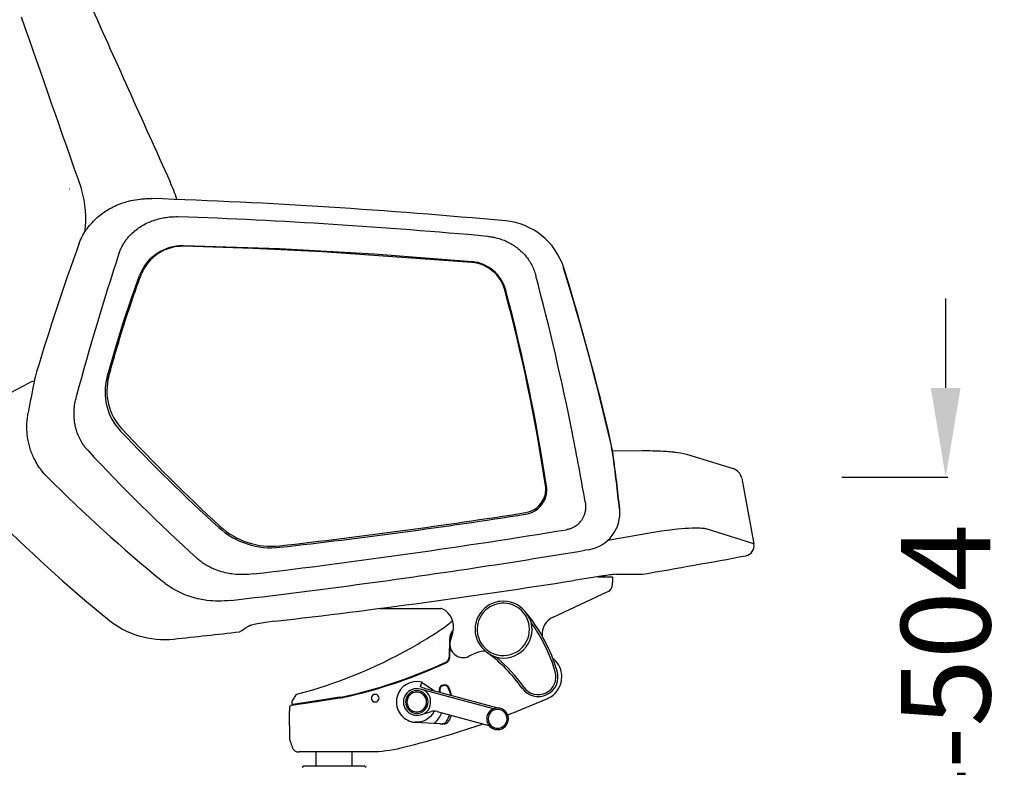
# Model space of a CAD drawing. Units: centimetres. Extents: x 3069 to 4157, y 893 to 1101.
# Drawn here: x 3266 to 3343, y 944 to 1002 of the extents above; entities that cross this region are included whole.
import ezdxf

# ---------------------------------------------------------------- set-up
doc = ezdxf.new("R2010")
doc.units = ezdxf.units.CM
doc.layers.add('NURUS DIMENSION', color=7, linetype='Continuous')
doc.layers.add('NURUS ELEVATION', color=7, linetype='Continuous')
doc.styles.add('ARIAL', font='arial.ttf')
doc.dimstyles.new('yeni', dxfattribs={"dimtxt": 7, "dimasz": 7, "dimexe": 0.18, "dimexo": 0.0625, "dimgap": 0.09, "dimtad": 0, "dimdec": 0, "dimlfac": 10, "dimzin": 0, "dimdsep": 46, "dimtxsty": 'ARIAL', "dimcen": 0.09, "dimadec": 0, "dimazin": 0, "dimtfac": 1, "dimtdec": 0, "dimtofl": 0, "dimtmove": 0, "dimatfit": 3, "dimfxl": 1, "dimtolj": 1, "dimtzin": 0, "dimarcsym": 0})

# ---------------------------------------------------------------- blocks, each defined once
blk = doc.blocks.new('*D15')
at = {"layer": 'DEFPOINTS', "color": 0}
for p in [(3330.072, 966.639), (3325.813, 924.239), (3338.286, 924.239)]:
    blk.add_point(p, dxfattribs=at)
at = {"layer": 'NURUS DIMENSION', "color": 0, "lineweight": -2}
for p, q in [((3338.286, 973.639), (3338.286, 980.639)), ((3330.135, 966.639), (3338.466, 966.639)), ((3325.875, 924.239), (3338.466, 924.239)), ((3338.286, 917.239), (3338.286, 910.239))]:
    blk.add_line(p, q, dxfattribs=at)
at = {"layer": 'NURUS DIMENSION', "color": 0}
for points in [[(3337.119, 973.639), (3339.452, 973.639), (3338.286, 966.639)], [(3337.119, 917.239), (3339.452, 917.239), (3338.286, 924.239)]]:
    blk.add_solid(points, dxfattribs=at)
at = {"layer": 'NURUS DIMENSION', "color": 0, "insert": (3338.286, 945.439), "char_height": 7, "attachment_point": 5, "rotation": 90, "style": 'ARIAL'}
blk.add_mtext('\\A1;424-504', dxfattribs=at)
blk = doc.blocks.new('Sacha High Backrest_SIDE')
at = {"layer": 'NURUS DIMENSION'}
for p, q in [((-31.154, 64.309), (-31.156, 64.309)), ((-30.227, 64.313), (-30.234, 64.313)), ((-25.65, 57.638), (-25.68, 57.561)), ((-25.552, 57.61), (-25.524, 57.683)), ((-38.279, 47.077), (-34.34, 49.137)), ((11.392, 43.807), (13.701, 43.828)), ((17.184, 43.551), (20.833, 42.421)), ((21.515, 41.65), (22.472, 36.517)), ((6.061, 40.215), (6.028, 40.131)), ((6.126, 40.109), (6.097, 40.037)), ((11.028, 36.806), (14.61, 37.432)), ((22.472, 36.517), (18.736, 37.712)), ((9.507, 36.066), (9.219, 36.018)), ((10.652, 34.008), (8.354, 33.652)), ((11.684, 34.148), (13.758, 34.148)), ((10.235, 33.945), (11.383, 33.943)), ((11.383, 33.943), (11.382, 33.493)), ((11.382, 33.324), (11.382, 33.493)), ((6.728, 30.778), (11.035, 32.782)), ((-18.519, 32.09), (-18.555, 32.085)), ((-6.822, 31.468), (-2.078, 31.458)), ((4.131, 31.595), (4.131, 31.596)), ((4.535, 31.217), (4.522, 31.241)), ((-1.162, 30.142), (-1.158, 30.145)), ((-1.136, 29.633), (-1.129, 29.642)), ((-1.136, 29.633), (-1.133, 29.631)), ((-2.752, 28.749), (-2.757, 28.745)), ((-1.633, 29.154), (-1.632, 29.155)), ((-1.383, 29.034), (-1.419, 27.64)), ((-1.336, 28.885), (-1.333, 29.033)), ((-1.369, 27.639), (-1.347, 28.489)), ((0.717, 27.98), (0.132, 27.708)), ((1.548, 28.028), (1.524, 28.038)), ((1.644, 27.95), (1.646, 27.948)), ((-1.576, 27.247), (-1.567, 27.253)), ((-1.567, 27.253), (-1.563, 27.256)), ((-1.563, 27.256), (-1.559, 27.26)), ((-1.559, 27.26), (-1.555, 27.263)), ((-1.555, 27.263), (-1.55, 27.267)), ((-1.55, 27.267), (-1.546, 27.27)), ((-1.546, 27.27), (-1.542, 27.274)), ((-1.542, 27.274), (-1.538, 27.277)), ((-1.521, 27.293), (-1.517, 27.297)), ((-1.517, 27.297), (-1.513, 27.301)), ((-1.513, 27.301), (-1.509, 27.305)), ((-1.509, 27.305), (-1.504, 27.31)), ((-1.504, 27.31), (-1.501, 27.314)), ((-1.501, 27.314), (-1.496, 27.319)), ((-1.496, 27.319), (-1.492, 27.323)), ((-1.492, 27.323), (-1.488, 27.328)), ((-1.488, 27.328), (-1.484, 27.333)), ((-1.484, 27.333), (-1.476, 27.343)), ((-1.476, 27.343), (-1.472, 27.348)), ((-1.472, 27.348), (-1.468, 27.353)), ((-1.468, 27.353), (-1.464, 27.358)), ((-1.464, 27.358), (-1.46, 27.364)), ((-1.46, 27.364), (-1.456, 27.37)), ((-1.456, 27.37), (-1.452, 27.376)), ((-1.452, 27.376), (-1.448, 27.381)), ((-1.448, 27.382), (-1.445, 27.388)), ((-1.445, 27.388), (-1.44, 27.394)), ((-1.44, 27.394), (-1.437, 27.4)), ((-1.437, 27.4), (-1.433, 27.408)), ((-1.433, 27.408), (-1.429, 27.414)), ((-1.429, 27.414), (-1.426, 27.42)), ((-1.426, 27.42), (-1.422, 27.428)), ((-1.422, 27.428), (-1.419, 27.434)), ((-1.419, 27.435), (-1.416, 27.441)), ((-1.416, 27.441), (-1.412, 27.448)), ((-1.412, 27.448), (-1.41, 27.454)), ((-1.41, 27.454), (-1.407, 27.462)), ((-1.407, 27.462), (-1.404, 27.468)), ((-1.404, 27.469), (-1.401, 27.475)), ((-1.401, 27.475), (-1.399, 27.482)), ((-1.396, 27.489), (-1.394, 27.496)), ((-1.39, 27.509), (-1.388, 27.516)), ((-1.386, 27.522), (-1.384, 27.529)), ((-1.383, 27.536), (-1.381, 27.543)), ((-1.381, 27.543), (-1.38, 27.549)), ((6.806, 27.48), (6.805, 27.479)), ((7.047, 26.547), (7.052, 26.548)), ((-3.654, 25.327), (-3.559, 25.679)), ((-3.527, 25.664), (-2.645, 25.046)), ((-13.351, 24.738), (-13.351, 24.738)), ((2.056, 23.601), (-3.685, 25.139)), ((-3.639, 25.311), (-3.654, 25.327)), ((-2.632, 25.008), (-2.692, 25.024)), ((-2.645, 25.046), (-2.565, 24.99)), ((2.312, 23.663), (-2.632, 25.008)), ((4.3, 25.211), (4.305, 25.214)), ((-13.758, 23.881), (-11.811, 24.174)), ((-13.709, 23.974), (-13.709, 24.185)), ((-13.702, 24.211), (-13.411, 24.693)), ((-11.79, 24.228), (-13.675, 23.944)), ((-13.411, 24.693), (-13.411, 24.693)), ((-11.811, 24.174), (-11.192, 24.267)), ((-11.108, 24.331), (-11.79, 24.228)), ((-11.192, 24.267), (-9.994, 24.448)), ((-10.002, 24.497), (-11.108, 24.331)), ((4.23, 23.536), (6.311, 24.411)), ((5.491, 24.458), (5.491, 24.459)), ((-13.928, 23.686), (-13.933, 23.418)), ((-13.893, 21.142), (-13.933, 23.418)), ((-3.65, 23.131), (-2.835, 23.38)), ((-2.364, 23.388), (1.706, 22.298)), ((-4.24, 23.066), (-4.24, 23.067)), ((-2.137, 22.424), (-4.048, 22.534)), ((-2.529, 22.522), (-2.534, 22.447)), ((-2.137, 22.424), (-1.994, 22.413)), ((-1.994, 22.413), (-1.969, 22.412)), ((-1.982, 22.412), (-1.994, 22.413)), ((-1.827, 22.406), (-1.969, 22.412)), ((-12.039, 20.215), (-13.176, 20.215)), ((-12.039, 20.215), (-12.038, 20.215)), ((-12.038, 20.215), (-12.038, 20.215)), ((-11.83, 19.111), (-11.83, 20.217)), ((-9.03, 20.217), (-9.03, 19.111)), ((-8.827, 20.215), (-8.827, 20.215)), ((-12.93, 19.011), (-12.83, 19.111)), ((-8.03, 19.111), (-12.83, 19.111)), ((-8.03, 19.111), (-7.93, 19.011))]:
    blk.add_line(p, q, dxfattribs=at)
for points in [[(-30.436, 60.005), (-30.381, 60.149), (-30.322, 60.29), (-30.259, 60.429), (-30.191, 60.567), (-30.118, 60.702), (-30.042, 60.835), (-29.962, 60.966), (-29.877, 61.094), (-29.79, 61.218), (-29.699, 61.34), (-29.604, 61.46), (-29.506, 61.577), (-29.404, 61.691), (-29.3, 61.802), (-29.192, 61.909), (-29.081, 62.014), (-28.971, 62.112), (-28.858, 62.208), (-28.743, 62.3), (-28.626, 62.389), (-28.506, 62.476), (-28.384, 62.559), (-28.26, 62.639), (-28.134, 62.716), (-28.007, 62.789), (-27.878, 62.86), (-27.747, 62.927), (-27.614, 62.991), (-27.48, 63.052), (-27.344, 63.11), (-27.207, 63.164), (-27.069, 63.215), (-26.895, 63.274), (-26.72, 63.328), (-26.542, 63.377), (-26.363, 63.42), (-26.183, 63.459), (-26.002, 63.492), (-25.82, 63.52), (-25.638, 63.543), (-25.524, 63.555), (-25.409, 63.564), (-25.294, 63.572), (-25.18, 63.577), (-25.065, 63.581), (-24.95, 63.582), (-24.835, 63.581), (-24.72, 63.579)], [(-27.293, 59.263), (-27.262, 59.352), (-27.229, 59.441), (-27.193, 59.529), (-27.155, 59.616), (-27.115, 59.702), (-27.073, 59.787), (-27.028, 59.871), (-26.982, 59.954), (-26.943, 60.02), (-26.903, 60.085), (-26.862, 60.148), (-26.819, 60.211), (-26.776, 60.273), (-26.731, 60.334), (-26.685, 60.395), (-26.638, 60.454), (-26.59, 60.513), (-26.541, 60.57), (-26.49, 60.627), (-26.439, 60.683), (-26.387, 60.737), (-26.333, 60.791), (-26.279, 60.844), (-26.224, 60.896), (-26.133, 60.977), (-26.041, 61.056), (-25.946, 61.132), (-25.849, 61.205), (-25.751, 61.276), (-25.65, 61.343), (-25.548, 61.409), (-25.444, 61.471), (-25.339, 61.531), (-25.232, 61.588), (-25.123, 61.643), (-25.014, 61.694), (-24.903, 61.743), (-24.791, 61.79), (-24.677, 61.833), (-24.563, 61.874), (-24.444, 61.913), (-24.325, 61.95), (-24.205, 61.983), (-24.083, 62.014), (-23.962, 62.041), (-23.839, 62.066), (-23.716, 62.088), (-23.593, 62.107), (-23.469, 62.124), (-23.345, 62.137), (-23.221, 62.148), (-23.096, 62.156), (-22.972, 62.161), (-22.847, 62.163), (-22.723, 62.163), (-22.598, 62.16)], [(1.59, 60.621), (1.673, 60.613), (1.756, 60.603), (1.839, 60.592), (1.921, 60.579), (2.003, 60.565), (2.085, 60.549), (2.167, 60.532), (2.248, 60.513), (2.378, 60.48), (2.506, 60.443), (2.634, 60.402), (2.76, 60.358), (2.885, 60.309), (3.008, 60.257), (3.129, 60.202), (3.249, 60.143), (3.343, 60.093), (3.436, 60.041), (3.528, 59.986), (3.618, 59.929), (3.708, 59.87), (3.795, 59.808), (3.882, 59.745), (3.967, 59.679), (4.05, 59.611), (4.131, 59.541), (4.211, 59.469), (4.288, 59.395), (4.364, 59.32), (4.438, 59.242), (4.509, 59.163), (4.579, 59.082), (4.648, 58.997), (4.715, 58.909), (4.779, 58.82), (4.842, 58.73), (4.901, 58.637), (4.959, 58.543), (5.013, 58.448), (5.065, 58.351), (5.115, 58.252), (5.161, 58.153), (5.205, 58.052), (5.247, 57.95), (5.285, 57.847), (5.321, 57.743), (5.353, 57.638), (5.383, 57.532)], [(0.37, 58.635), (-7.282, 59.222), (-14.71, 59.637), (-22.259, 59.878)], [(0.374, 58.565), (-11.349, 59.415), (-16.79, 59.677), (-22.234, 59.84)], [(-28.227, 49.582), (-27.575, 51.852), (-26.964, 53.84), (-26.346, 55.709), (-25.68, 57.561)], [(-29.738, 43.852), (-29.788, 43.907), (-29.836, 43.962), (-29.884, 44.018), (-29.93, 44.075), (-29.975, 44.133), (-30.02, 44.192), (-30.062, 44.252), (-30.104, 44.312), (-30.169, 44.411), (-30.231, 44.511), (-30.289, 44.614), (-30.345, 44.717), (-30.397, 44.823), (-30.446, 44.929), (-30.492, 45.037), (-30.534, 45.146), (-30.566, 45.234), (-30.596, 45.323), (-30.624, 45.412), (-30.65, 45.502), (-30.673, 45.593), (-30.695, 45.684), (-30.715, 45.776), (-30.733, 45.868), (-30.75, 45.96), (-30.764, 46.053), (-30.776, 46.146), (-30.787, 46.239), (-30.795, 46.332), (-30.802, 46.426), (-30.807, 46.519), (-30.81, 46.612), (-30.811, 46.763), (-30.807, 46.914), (-30.799, 47.064), (-30.787, 47.215), (-30.771, 47.365), (-30.75, 47.515), (-30.725, 47.664), (-30.696, 47.813)], [(-32.904, 41.758), (-33.027, 41.885), (-33.145, 42.015), (-33.259, 42.149), (-33.369, 42.287), (-33.453, 42.4), (-33.535, 42.515), (-33.614, 42.633), (-33.69, 42.752), (-33.762, 42.874), (-33.832, 42.997), (-33.898, 43.122), (-33.961, 43.249), (-34.008, 43.35), (-34.054, 43.453), (-34.097, 43.556), (-34.138, 43.661), (-34.177, 43.766), (-34.214, 43.872), (-34.249, 43.979), (-34.281, 44.086), (-34.311, 44.194), (-34.34, 44.303), (-34.366, 44.412), (-34.39, 44.522), (-34.411, 44.632), (-34.431, 44.742), (-34.448, 44.853), (-34.463, 44.964), (-34.476, 45.078), (-34.487, 45.192), (-34.496, 45.306), (-34.502, 45.421), (-34.506, 45.536), (-34.508, 45.65), (-34.508, 45.765), (-34.505, 45.88), (-34.501, 45.995), (-34.494, 46.109), (-34.485, 46.224), (-34.473, 46.338), (-34.46, 46.452), (-34.445, 46.565), (-34.427, 46.679), (-34.408, 46.791)], [(9.246, 39.808), (9.253, 39.761), (9.26, 39.715), (9.265, 39.668), (9.27, 39.621), (9.273, 39.574), (9.275, 39.527), (9.277, 39.48), (9.277, 39.433), (9.277, 39.395), (9.276, 39.357), (9.274, 39.32), (9.271, 39.282), (9.268, 39.245), (9.264, 39.208), (9.26, 39.17), (9.254, 39.133), (9.248, 39.096), (9.242, 39.059), (9.234, 39.023), (9.226, 38.986), (9.217, 38.95), (9.208, 38.913), (9.197, 38.877), (9.186, 38.841), (9.167, 38.784), (9.146, 38.728), (9.123, 38.673), (9.099, 38.618), (9.072, 38.564), (9.044, 38.511), (9.014, 38.459), (8.982, 38.408), (8.949, 38.358), (8.914, 38.309), (8.877, 38.262), (8.838, 38.215), (8.819, 38.193), (8.798, 38.17), (8.778, 38.149), (8.757, 38.127), (8.735, 38.106), (8.714, 38.085), (8.691, 38.064), (8.669, 38.044), (8.645, 38.024), (8.621, 38.004), (8.597, 37.985), (8.572, 37.966), (8.547, 37.947), (8.521, 37.929), (8.496, 37.912), (8.47, 37.895), (8.443, 37.878), (8.417, 37.862), (8.39, 37.846), (8.362, 37.831), (8.307, 37.802), (8.251, 37.775), (8.194, 37.75), (8.136, 37.727), (8.077, 37.706), (8.018, 37.686), (7.958, 37.669), (7.897, 37.654), (7.837, 37.641), (7.775, 37.63)], [(14.61, 37.432), (15.239, 37.536), (15.873, 37.626), (16.472, 37.694), (17.073, 37.745), (17.341, 37.761), (17.61, 37.772), (17.84, 37.777), (18.07, 37.776), (18.267, 37.769), (18.354, 37.764), (18.441, 37.757), (18.528, 37.748), (18.571, 37.742), (18.614, 37.736), (18.675, 37.725), (18.706, 37.719), (18.736, 37.712)], [(-16.739, 34.16), (-16.938, 34.139), (-17.139, 34.123), (-17.34, 34.113), (-17.542, 34.109), (-17.738, 34.11), (-17.935, 34.117), (-18.131, 34.131), (-18.326, 34.15), (-18.447, 34.165), (-18.568, 34.183), (-18.689, 34.203), (-18.809, 34.226), (-18.958, 34.258), (-19.106, 34.294), (-19.253, 34.334), (-19.399, 34.378), (-19.515, 34.417), (-19.629, 34.458), (-19.743, 34.502), (-19.856, 34.548), (-19.945, 34.587), (-20.034, 34.628), (-20.121, 34.67), (-20.208, 34.715), (-20.294, 34.761), (-20.379, 34.809), (-20.463, 34.858), (-20.546, 34.909), (-20.63, 34.963), (-20.713, 35.02), (-20.795, 35.078), (-20.875, 35.138), (-20.955, 35.199), (-21.032, 35.263), (-21.109, 35.328), (-21.184, 35.394)], [(-18.555, 32.085), (-18.787, 32.063), (-19.02, 32.047), (-19.253, 32.038), (-19.486, 32.035), (-19.714, 32.04), (-19.942, 32.051), (-20.17, 32.069), (-20.397, 32.094), (-20.538, 32.113), (-20.679, 32.135), (-20.82, 32.159), (-20.96, 32.187), (-21.135, 32.225), (-21.308, 32.268), (-21.48, 32.315), (-21.651, 32.366), (-21.788, 32.411), (-21.923, 32.458), (-22.057, 32.508), (-22.191, 32.561), (-22.297, 32.606), (-22.402, 32.653), (-22.507, 32.701), (-22.61, 32.751), (-22.713, 32.803), (-22.815, 32.857), (-22.915, 32.913), (-23.015, 32.97), (-23.117, 33.032), (-23.219, 33.095), (-23.318, 33.161), (-23.417, 33.228), (-23.514, 33.297), (-23.61, 33.368), (-23.705, 33.441), (-23.798, 33.516)], [(-15.075, 30.453), (-15.811, 30.356), (-16.119, 30.308), (-16.424, 30.255), (-16.685, 30.202), (-16.79, 30.179), (-16.895, 30.153), (-16.978, 30.13), (-17.013, 30.12), (-17.047, 30.108), (-17.073, 30.099), (-17.086, 30.094), (-17.099, 30.088), (-17.109, 30.084), (-17.119, 30.079), (-17.123, 30.077), (-17.127, 30.075), (-17.131, 30.072), (-17.135, 30.07)], [(-1.471, 22.589), (-1.47, 22.589), (-1.47, 22.589), (-1.47, 22.589), (-1.47, 22.589), (-1.47, 22.589), (-1.471, 22.589)]]:
    blk.add_lwpolyline(points, dxfattribs=at)
for points in [[(-28.085, 49.668, -0.002277), (-27.701, 51.024, -0.002757), (-27.315, 52.336, -0.007282), (-26.478, 54.987, -0.004425), (-26.035, 56.282, -0.005143), (-25.552, 57.61)], [(13.702, 43.828, -0.015979), (15.36, 43.791, -0.007244), (15.901, 43.753, -0.004376), (16.152, 43.73, -0.00243), (16.268, 43.717, -0.04312), (17.175, 43.553)], [(-2.58, 23.418, -0.009389), (-2.609, 23.362, -0.298084), (-4.089, 22.537)], [(0.421, 22.133, -0.019336), (-4.773, 20.611, -0.000591), (-4.991, 20.557, -0.001589), (-5.209, 20.503, -0.058779), (-7.535, 20.215, -0.001377), (-7.637, 20.215), (-8.827, 20.215)]]:
    blk.add_lwpolyline(points, format="xyb", dxfattribs=at)
for centre, radius, start, end in [((4151.152, 1949.68), 4580.213, 204.100932, 204.299341), ((4713.656, 1731.356), 5028.266, 199.198873, 199.361933), ((-36.097, 59.125), 14.05, 18.18754, 24.28257), ((-37.805, 62.024), 7.91, 352.23456, 16.81755), ((-24.72, 63.575), 0.00368, 96.32716, 141.07931), ((-40.418, -404.543), 468.385, 84.68172, 88.07939), ((-40.108, -403.935), 466.423, 84.87089, 87.84855), ((2.996, 61.823), 0.00306, 95.0536, 146.69212), ((2.504, 56.623), 5.225, 84.57398, 84.62274), ((2.521, 56.55), 5.297, 17.69085, 84.85567), ((147.332, -4.342), 189.056, 160.101, 163.296), ((-22.329, 56.297), 3.582, 88.88843, 158.01815), ((-22.317, 56.38), 3.461, 88.6231, 157.88404), ((159.789, -2.731), 197.086, 161.66622, 165.04257), ((0.108, 55.633), 3.014, 14.8279, 85.02624), ((0.123, 55.654), 2.922, 15.23002, 85.07006), ((2.801, 56.687), 4.968, 16.86914, 17.46541), ((7.538, 58.154), 0.0298, 304.71962, 20.72624), ((-175.717, 1.451), 191.836, 12.93839, 17.18461), ((-174.746, 1.649), 190.871, 12.9586, 17.22165), ((-195.495, 4.399), 207.785, 11.31693, 14.81573), ((-128.495, 21.03), 136.119, 8.47306, 15.07043), ((-137.581, 19.142), 145.457, 8.6609, 14.84292), ((-25.176, 47.44), 8.943, 163.38342, 168.71917), ((-23.967, 48.403), 4.419, 164.53397, 223.51262), ((-23.888, 48.51), 4.354, 164.59387, 223.25584), ((117.758, 18.791), 154.72, 168.66908, 169.57341), ((-33.945, 48.409), 0.829, 89.42658, 117.60736), ((-24.95, 46.623), 5.868, 165.04106, 168.29775), ((73.798, 140.564), 138.775, 223.31631, 227.77597), ((79.557, 145.305), 146.023, 223.10251, 227.34769), ((-183.983, 6.76), 196.034, 9.70549, 11.30079), ((11.201, 44.447), 0.0651, 318.05545, 357.6135), ((0.712, 41.999), 10.807, 7.92643, 12.85355), ((0.161, 41.913), 11.39, 7.96402, 12.87313), ((74.066, 140.284), 141.685, 222.89138, 227.75768), ((11.431, 43.441), 0.0513, 79.30443, 106.46669), ((-104.277, 27.381), 116.81, 5.8405, 7.92654), ((-103.748, 27.374), 116.311, 5.8697, 7.96494), ((56.364, 131.226), 126.385, 225.06425, 230.56513), ((20.532, 41.467), 1, 11.70177, 72.51516), ((4.279, 40.818), 1.879, 338.03166, 8.20802), ((4.321, 40.757), 1.918, 338.31422, 8.5956), ((4.281, 40.826), 1.88, 278.84854, 337.77007), ((4.285, 40.782), 1.961, 278.53983, 338.04485), ((4.297, 40.816), 1.861, 321.81108, 326.42874), ((47.88, 123.569), 120.099, 224.77759, 230.71602), ((-65.132, 482.362), 448.838, 276.45394, 278.93394), ((-64.536, 479.684), 446.226, 276.4156, 278.90992), ((9.041, 38.957), 2.928, 279.15513, 6.11462), ((11.961, 38.899), 0.37, 91.30836, 95.42591), ((-15.341, 42.294), 5.962, 227.36363, 276.35717), ((-15.352, 42.348), 6.133, 227.89791, 276.33876), ((-85.218, 606.299), 576.222, 276.825306, 279.28729), ((21.685, 36.37), 0.8, 281.74156, 9.28329), ((21.685, 36.37), 0.8, 9.28304, 10.55585), ((-85.575, 604.653), 576.483, 278.656184, 279.464418), ((-93.375, 659.392), 634.355, 279.723021, 280.463589), ((21.685, 36.37), 0.8, 280.46927, 281.74188), ((-84.275, 596.158), 567.889, 276.64924, 278.65549), ((14.438, 10.024), 24.281, 96.51102, 98.97049), ((7.9, 72.236), 50.04, 230.51886, 230.69427), ((-81.04, 600.794), 574.143, 276.597386, 278.957337), ((10.782, 33.326), 0.6, 294.95617, 359.88441), ((2.83, 29.82), 2.05, 53.76456, 233.76456), ((2.837, 29.803), 2.227, 96.88621, 125.90382), ((2.83, 29.82), 2.209, 40.02989, 96.76704), ((-2.079, 31.158), 0.3, 65.88697, 89.88441), ((-2.569, 30.063), 1.5, 342.90704, 65.88696), ((2.83, 29.82), 2.209, 126.02299, 233.76456), ((2.83, 29.82), 2.05, 233.76456, 53.76456), ((-5.547, 22.783), 13.15, 27.86449, 40.02989), ((2.377, 29.449), 2.79, 18.84075, 39.33134), ((-23.725, 36.024), 7, 230.66063, 276.04671), ((-9.401, 40.449), 12.932, 303.01152, 308.87346), ((13.936, 11.489), 24.261, 128.40265, 128.85686), ((2.83, 29.82), 2.25, 255.99897, 13.60079), ((-5.547, 22.783), 12.995, 16.63678, 35.60918), ((7.361, 29.418), 1.5, 114.95617, 183.85197), ((-83.33, 598.683), 572.808, 276.04698, 276.56425), ((-351.1, 570.802), 635.55, 301.624698, 301.700155), ((-22.648, 60.809), 37.222, 301.96185, 303.03594), ((-0.233, 29.004), 1.15, 138.94449, 178.5), ((-0.233, 29.004), 1.1, 145.14518, 178.49405), ((10.335, 26.095), 12, 162.90704, 166.45286), ((-22.955, 61.29), 37.793, 299.35416, 301.96996), ((-0.311, 28.66), 1.05, 166.45286, 294.95617), ((-5.547, 22.783), 13.15, 16.63678, 27.86449), ((-22.955, 61.291), 37.794, 284.72361, 299.35404), ((1.35, 26.62), 1.5, 87.26367, 114.95617), ((-5.73, 18.139), 12.273, 53.06961, 53.76456), ((3.353, 30.54), 3.093, 234.31167, 249.82398), ((-5.73, 18.139), 12.273, 35.18609, 53.05595), ((-18.391, 63.53), 39.95, 283.30985, 294.72635), ((-18.391, 63.53), 40, 283.37761, 294.72653), ((-1.869, 27.652), 0.45, 294.72635, 358.5), ((-1.869, 27.652), 0.5, 294.72653, 305.89096), ((-1.869, 27.652), 0.5, 311.44191, 314.07836), ((-1.869, 27.652), 0.5, 327.24016, 327.31758), ((-1.868, 27.651), 0.499, 331.52003, 331.61031), ((-1.869, 27.652), 0.5, 334.13922, 334.21821), ((-1.869, 27.652), 0.5, 338.41298, 338.47258), ((-1.869, 27.652), 0.5, 340.13847, 340.91556), ((-1.869, 27.652), 0.5, 341.78284, 342.55685), ((-1.869, 27.652), 0.5, 342.59688, 343.36927), ((-1.869, 27.652), 0.5, 342.55685, 342.59688), ((-1.869, 27.652), 0.5, 344.2086, 344.97766), ((-1.869, 27.652), 0.5, 345.79855, 346.56419), ((-1.869, 27.652), 0.5, 348.14309, 358.5), ((-5.73, 18.139), 12.428, 35.18609, 49.83577), ((5.571, 26.101), 1.85, 48.16284, 52.33512), ((5.567, 26.104), 1.85, 47.9314, 52.141), ((6.738, 27.404), 0.102, 40.18596, 48.16284), ((5.567, 26.104), 1.85, 47.31767, 47.9314), ((5.567, 26.104), 1.85, 0, 47.31767), ((5.567, 26.104), 1.85, 38.89019, 38.92312), ((5.567, 26.104), 1.55, 215.18609, 16.63678), ((5.567, 26.104), 1.395, 215.18609, 16.63678), ((-3.955, 24.13), 1.598, 75.66404, 165), ((-3.584, 25.582), 0.1, 54.99066, 75.66552), ((-1.794, 25.054), 0.415, 67.39997, 204.35357), ((5.567, 26.104), 1.85, 302.08266, 359.99377), ((-13.326, 24.641), 0.1, 104.72151, 148.78854), ((-7.211, 24.43), 0.3, 90, 180), ((-7.211, 24.43), 0.3, 0, 90), ((-3.955, 24.13), 1.044, 75, 287), ((-3.955, 24.13), 0.884, 0, 180), ((-3.955, 24.13), 0.769, 360, 180), ((0.849, 38.422), 13.858, 251.10296, 255.17838), ((-3.955, 24.13), 1.093, 345, 57.90965), ((-3.972, 24.107), 1.122, 53.4284, 57.71259), ((-2.696, 25.02), 0.00594, 61.66857, 84.01655), ((4.741, 52.102), 28.079, 254.64162, 254.64826), ((-1.794, 25.054), 0.365, 67.39993, 203.10623), ((-3.959, 24.13), 1.988, 21.72224, 23.10547), ((-1.794, 25.054), 0.365, 23.22338, 67.40071), ((-1.794, 25.054), 0.415, 23.22335, 67.40066), ((-3.954, 24.127), 2.715, 10.93143, 23.22317), ((-3.954, 24.127), 2.765, 10.42401, 23.22321), ((-13.659, 24.185), 0.05, 148.85968, 179.99998), ((-13.679, 23.974), 0.03, 180, 278.56999), ((-11.485, 34.336), 9.95, 278.57, 283.30985), ((-11.485, 34.336), 10, 278.57032, 279.1877), ((-11.485, 34.336), 10, 279.1877, 283.31007), ((-18.391, 63.53), 40, 283.31007, 283.37761), ((-7.211, 24.43), 0.3, 180, 270), ((-7.211, 24.43), 0.3, 270, 359.99298), ((-3.955, 24.13), 1.598, 165, 255), ((-3.955, 24.13), 0.884, 180, 0), ((-3.955, 24.13), 0.769, 180, 360), ((5.567, 26.104), 1.85, 293.72183, 302.07552), ((-13.728, 23.683), 0.2, 98.57032, 179), ((-3.955, 24.13), 1.093, 304.09035, 345), ((-3.974, 24.154), 1.123, 304.2914, 308.56904), ((-2.585, 22.562), 0.856, 75, 107), ((-3.955, 24.13), 2.149, 311.58418, 336.85519), ((2.381, 22.815), 0.85, 90, 270), ((2.381, 22.815), 0.739, 90, 270), ((2.381, 22.815), 0.85, 270, 90), ((2.381, 22.815), 0.739, 270, 90), ((-21.851, 88.5), 70.004, 290.94497, 291.13459), ((-21.85, 88.498), 70.002, 291.13459, 291.50431), ((-21.85, 88.497), 70, 291.50433, 291.87409), ((-3.955, 24.131), 1.6, 255.00411, 266.67762), ((-1.963, 22.816), 0.404, 267.30511, 328.18929), ((-1.81, 22.81), 0.404, 267.54931, 326.99265), ((-1.808, 22.808), 0.403, 293.38668, 326.99324), ((-4.183, 24.19), 3.014, 328.22642, 339.22172), ((-3.729, 24.052), 2.691, 327.06357, 338.855), ((-21.852, 88.505), 70.009, 288.5509, 289.27191), ((-13.543, 21.148), 0.35, 181.00025, 199.29476), ((4.998, 27.639), 19.994, 199.29494, 200.66221), ((-13.216, 20.729), 0.515, 196.32966, 274.44543), ((-10.432, -133.379), 153.602, 89.40111, 90.59902)]:
    blk.add_arc(centre, radius, start, end, dxfattribs=at)

msp = doc.modelspace()

# ---------------------------------------------------------------- block references
at = {"layer": 'NURUS ELEVATION'}
msp.add_blockref('Sacha High Backrest_SIDE', (3300.784, 924.9), dxfattribs=at)

# ---------------------------------------------------------------- dimensions: what is measured, and where the dimension line sits
at = {"layer": 'NURUS DIMENSION'}
dim = msp.add_linear_dim(base=(3338.286, 924.239), p1=(3330.072, 966.639), p2=(3325.813, 924.239), angle=90, text='424-504', dimstyle='yeni', dxfattribs=at)
dim.commit()
dim.dimension.update_dxf_attribs({"geometry": '*D15', "text_midpoint": (3338.286, 945.439)})

doc.saveas('drawing.dxf')
